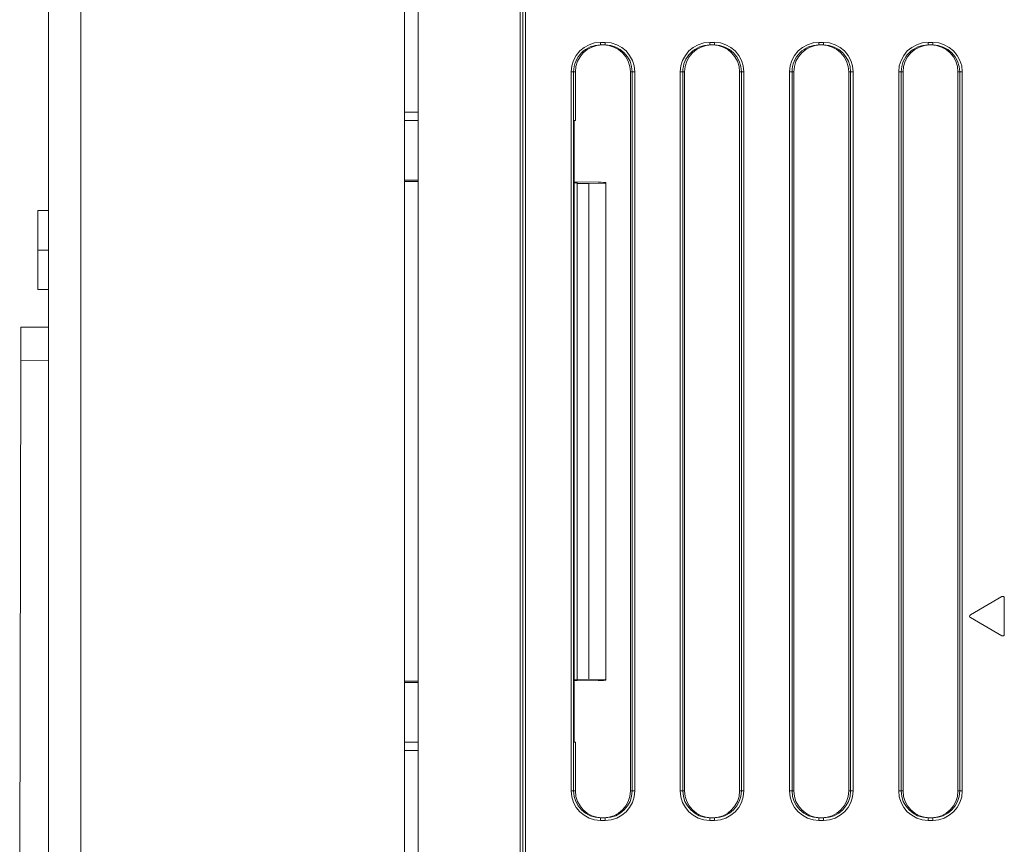
# Model space of a CAD drawing. Units: millimetres. Extents: x 833 to 1365, y 1228 to 1599.
# Drawn here: x 1021 to 1080, y 1405 to 1454 of the extents above; entities that cross this region are included whole.
import ezdxf

# ---------------------------------------------------------------- set-up
doc = ezdxf.new("R2010")
doc.units = ezdxf.units.MM
doc.linetypes.add('SLD-實線', pattern=[0])

msp = doc.modelspace()

# ---------------------------------------------------------------- linework, layer by layer
at = {"color": 7, "linetype": 'SLD-實線', "lineweight": 15}
for p, q in [((1045.174, 1327.612), (1045.174, 1530.612)), ((1044.374, 1328.61), (1044.374, 1529.613)), ((1023.174, 1329.283), (1023.174, 1507.112)), ((1025.104, 1507.146), (1025.104, 1329.283)), ((1051.264, 1386.612), (1051.264, 1471.612)), ((1051.414, 1386.612), (1051.414, 1471.612)), ((1051.564, 1471.612), (1051.564, 1386.612)), ((1056.04, 1452.262), (1056.32, 1452.262)), ((1056.04, 1452.262), (1056.04, 1452.112)), ((1056.32, 1452.112), (1056.04, 1452.112)), ((1056.32, 1452.262), (1056.32, 1452.112)), ((1062.54, 1452.262), (1062.82, 1452.262)), ((1062.54, 1452.262), (1062.54, 1452.112)), ((1062.82, 1452.112), (1062.54, 1452.112)), ((1062.82, 1452.262), (1062.82, 1452.112)), ((1069.04, 1452.262), (1069.32, 1452.262)), ((1069.04, 1452.262), (1069.04, 1452.112)), ((1069.32, 1452.112), (1069.04, 1452.112)), ((1069.32, 1452.262), (1069.32, 1452.112)), ((1075.54, 1452.262), (1075.82, 1452.262)), ((1075.54, 1452.262), (1075.54, 1452.112)), ((1075.82, 1452.112), (1075.54, 1452.112)), ((1075.82, 1452.262), (1075.82, 1452.112)), ((1054.287, 1407.712), (1054.287, 1450.512)), ((1054.287, 1450.512), (1054.437, 1450.512)), ((1054.437, 1450.512), (1054.437, 1407.712)), ((1054.545, 1450.512), (1054.437, 1450.512)), ((1054.545, 1447.612), (1054.545, 1450.512)), ((1057.922, 1450.512), (1057.814, 1450.512)), ((1057.814, 1450.512), (1057.814, 1407.712)), ((1057.922, 1450.512), (1058.072, 1450.512)), ((1057.922, 1407.712), (1057.922, 1450.512)), ((1058.072, 1450.512), (1058.072, 1407.712)), ((1060.787, 1407.712), (1060.787, 1450.512)), ((1060.787, 1450.512), (1060.937, 1450.512)), ((1060.937, 1450.512), (1060.937, 1407.712)), ((1061.045, 1450.512), (1060.937, 1450.512)), ((1061.045, 1407.712), (1061.045, 1450.512)), ((1064.422, 1450.512), (1064.314, 1450.512)), ((1064.314, 1450.512), (1064.314, 1407.712)), ((1064.422, 1450.512), (1064.572, 1450.512)), ((1064.422, 1407.712), (1064.422, 1450.512)), ((1064.572, 1450.512), (1064.572, 1407.712)), ((1067.287, 1407.712), (1067.287, 1450.512)), ((1067.287, 1450.512), (1067.437, 1450.512)), ((1067.437, 1450.512), (1067.437, 1407.712)), ((1067.545, 1450.512), (1067.437, 1450.512)), ((1067.545, 1407.712), (1067.545, 1450.512)), ((1070.922, 1450.512), (1070.814, 1450.512)), ((1070.814, 1450.512), (1070.814, 1407.712)), ((1070.922, 1450.512), (1071.072, 1450.512)), ((1070.922, 1407.712), (1070.922, 1450.512)), ((1071.072, 1450.512), (1071.072, 1407.712)), ((1073.787, 1407.712), (1073.787, 1450.512)), ((1073.787, 1450.512), (1073.937, 1450.512)), ((1073.937, 1450.512), (1073.937, 1407.712)), ((1074.045, 1450.512), (1073.937, 1450.512)), ((1074.045, 1407.712), (1074.045, 1450.512)), ((1077.422, 1450.512), (1077.314, 1450.512)), ((1077.314, 1450.512), (1077.314, 1407.712)), ((1077.422, 1450.512), (1077.572, 1450.512)), ((1077.422, 1407.712), (1077.422, 1450.512)), ((1077.572, 1450.512), (1077.572, 1407.712)), ((1045.174, 1447.612), (1044.374, 1447.612)), ((1054.545, 1447.612), (1054.479, 1447.612)), ((1054.479, 1410.612), (1054.479, 1447.612)), ((1044.374, 1444.064), (1045.174, 1444.055)), ((1045.174, 1443.977), (1044.374, 1443.984)), ((1054.479, 1443.953), (1055.895, 1443.937)), ((1054.639, 1443.894), (1054.479, 1443.895)), ((1054.639, 1443.871), (1054.639, 1443.894)), ((1055.352, 1443.864), (1054.639, 1443.871)), ((1054.639, 1414.353), (1054.639, 1443.871)), ((1056.352, 1443.882), (1055.352, 1443.864)), ((1055.352, 1414.359), (1055.352, 1443.864)), ((1056.352, 1443.92), (1056.352, 1443.882)), ((1056.352, 1414.342), (1056.352, 1443.882)), ((1022.542, 1439.903), (1022.547, 1442.253)), ((1022.547, 1442.253), (1023.174, 1442.251)), ((1022.538, 1437.553), (1022.542, 1439.903)), ((1022.542, 1439.903), (1023.174, 1439.901)), ((1022.538, 1437.553), (1023.174, 1437.551)), ((1023.174, 1435.316), (1021.533, 1435.32)), ((1021.464, 1399.449), (1021.53, 1433.32)), ((1079.924, 1419.275), (1078.059, 1418.199)), ((1080.074, 1417.035), (1080.074, 1419.189)), ((1078.059, 1418.025), (1079.924, 1416.949)), ((1054.639, 1414.33), (1054.479, 1414.328)), ((1054.479, 1414.271), (1055.895, 1414.287)), ((1055.352, 1414.359), (1054.639, 1414.353)), ((1054.639, 1414.353), (1054.639, 1414.33)), ((1056.352, 1414.342), (1055.352, 1414.359)), ((1056.352, 1414.304), (1056.352, 1414.342)), ((1045.174, 1414.247), (1044.374, 1414.24)), ((1044.374, 1414.16), (1045.174, 1414.169)), ((1044.374, 1410.612), (1045.174, 1410.612)), ((1054.479, 1410.612), (1054.545, 1410.612)), ((1054.545, 1407.712), (1054.545, 1410.612)), ((1054.287, 1407.712), (1054.437, 1407.712)), ((1054.437, 1407.712), (1054.545, 1407.712)), ((1057.814, 1407.712), (1057.922, 1407.712)), ((1057.922, 1407.712), (1058.072, 1407.712)), ((1060.787, 1407.712), (1060.937, 1407.712)), ((1060.937, 1407.712), (1061.045, 1407.712)), ((1064.314, 1407.712), (1064.422, 1407.712)), ((1064.422, 1407.712), (1064.572, 1407.712)), ((1067.287, 1407.712), (1067.437, 1407.712)), ((1067.437, 1407.712), (1067.545, 1407.712)), ((1070.814, 1407.712), (1070.922, 1407.712)), ((1070.922, 1407.712), (1071.072, 1407.712)), ((1073.787, 1407.712), (1073.937, 1407.712)), ((1073.937, 1407.712), (1074.045, 1407.712)), ((1077.314, 1407.712), (1077.422, 1407.712)), ((1077.422, 1407.712), (1077.572, 1407.712)), ((1056.04, 1406.112), (1056.04, 1405.962)), ((1056.04, 1406.112), (1056.32, 1406.112)), ((1056.32, 1406.112), (1056.32, 1405.962)), ((1062.54, 1406.112), (1062.54, 1405.962)), ((1062.54, 1406.112), (1062.82, 1406.112)), ((1062.82, 1406.112), (1062.82, 1405.962)), ((1069.04, 1406.112), (1069.04, 1405.962)), ((1069.04, 1406.112), (1069.32, 1406.112)), ((1069.32, 1406.112), (1069.32, 1405.962)), ((1075.54, 1406.112), (1075.54, 1405.962)), ((1075.54, 1406.112), (1075.82, 1406.112)), ((1075.82, 1406.112), (1075.82, 1405.962)), ((1056.32, 1405.962), (1056.04, 1405.962)), ((1062.82, 1405.962), (1062.54, 1405.962)), ((1069.32, 1405.962), (1069.04, 1405.962)), ((1075.82, 1405.962), (1075.54, 1405.962))]:
    msp.add_line(p, q, dxfattribs=at)
at = {"color": 8, "linetype": 'SLD-實線', "lineweight": 15}
for p, q in [((1044.374, 1448.112), (1045.174, 1448.112)), ((1021.53, 1433.32), (1023.174, 1433.316)), ((1045.174, 1410.112), (1044.374, 1410.112))]:
    msp.add_line(p, q, dxfattribs=at)
at = {"color": 7, "linetype": 'SLD-實線', "lineweight": 15, "flags": 128}
msp.add_lwpolyline([(1021.53, 1433.32), (1021.53, 1433.739), (1021.531, 1434.14), (1021.532, 1434.504), (1021.533, 1434.816), (1021.533, 1435.061), (1021.533, 1435.229), (1021.533, 1435.311), (1021.533, 1435.32)], dxfattribs=at)
at = {"color": 7, "linetype": 'SLD-實線', "lineweight": 15}
for centre, start, end in [((1079.974, 1419.189), 0, 120), ((1078.109, 1418.112), 120, 240), ((1079.974, 1417.035), 240, 0)]:
    msp.add_arc(centre, 0.1, start, end, dxfattribs=at)
for centre, major_axis, ratio, start_param, end_param in [((1056.04, 1450.512), (-1.752, 0), 0.99863, 4.712389, 6.283185), ((1056.04, 1450.512), (1.603, 0), 0.998373, 1.570796, 3.141593), ((1056.147, 1450.512), (-1.602, 0), 0.99863, 4.712389, 6.283185), ((1056.212, 1450.512), (-1.602, 0), 0.99863, 3.141593, 4.712389), ((1056.32, 1450.512), (-1.752, 0), 0.99863, 3.141593, 4.712389), ((1056.32, 1450.512), (1.603, 0), 0.998373, 0, 1.570796), ((1062.54, 1450.512), (-1.752, 0), 0.99863, 4.712389, 6.283185), ((1062.54, 1450.512), (1.603, 0), 0.998373, 1.570796, 3.141593), ((1062.647, 1450.512), (-1.602, 0), 0.99863, 4.712389, 6.283185), ((1062.712, 1450.512), (-1.602, 0), 0.99863, 3.141593, 4.712389), ((1062.82, 1450.512), (-1.752, 0), 0.99863, 3.141593, 4.712389), ((1062.82, 1450.512), (1.603, 0), 0.998373, 0, 1.570796), ((1069.04, 1450.512), (-1.752, 0), 0.99863, 4.712389, 6.283185), ((1069.04, 1450.512), (1.603, 0), 0.998373, 1.570796, 3.141593), ((1069.147, 1450.512), (-1.602, 0), 0.99863, 4.712389, 6.283185), ((1069.212, 1450.512), (-1.602, 0), 0.99863, 3.141593, 4.712389), ((1069.32, 1450.512), (-1.752, 0), 0.99863, 3.141593, 4.712389), ((1069.32, 1450.512), (1.603, 0), 0.998373, 0, 1.570796), ((1075.54, 1450.512), (-1.752, 0), 0.99863, 4.712389, 6.283185), ((1075.54, 1450.512), (1.603, 0), 0.998373, 1.570796, 3.141593), ((1075.647, 1450.512), (-1.602, 0), 0.99863, 4.712389, 6.283185), ((1075.712, 1450.512), (-1.602, 0), 0.99863, 3.141593, 4.712389), ((1075.82, 1450.512), (-1.752, 0), 0.99863, 3.141593, 4.712389), ((1075.82, 1450.512), (1.603, 0), 0.998373, 0, 1.570796), ((1055.852, 1443.925), (0.5, -0.004), 0.026184, 0.000229, 1.484007), ((1055.852, 1414.299), (0.5, 0.004), 0.026184, 4.799178, 6.282957), ((1056.04, 1407.712), (1.752, 0), 0.99863, 3.141593, 4.712389), ((1056.04, 1407.712), (1.603, 0), 0.998373, 3.141593, 4.712389), ((1056.147, 1407.712), (1.602, 0), 0.99863, 3.141593, 4.712389), ((1056.212, 1407.712), (1.602, 0), 0.99863, 4.712389, 6.283185), ((1056.32, 1407.712), (1.752, 0), 0.99863, 4.712389, 6.283185), ((1056.32, 1407.712), (1.603, 0), 0.998373, 4.712389, 6.283185), ((1062.54, 1407.712), (1.752, 0), 0.99863, 3.141593, 4.712389), ((1062.54, 1407.712), (1.603, 0), 0.998373, 3.141593, 4.712389), ((1062.647, 1407.712), (1.602, 0), 0.99863, 3.141593, 4.712389), ((1062.712, 1407.712), (1.602, 0), 0.99863, 4.712389, 6.283185), ((1062.82, 1407.712), (1.752, 0), 0.99863, 4.712389, 6.283185), ((1062.82, 1407.712), (1.603, 0), 0.998373, 4.712389, 6.283185), ((1069.04, 1407.712), (1.752, 0), 0.99863, 3.141593, 4.712389), ((1069.04, 1407.712), (1.603, 0), 0.998373, 3.141593, 4.712389), ((1069.147, 1407.712), (1.602, 0), 0.99863, 3.141593, 4.712389), ((1069.212, 1407.712), (1.602, 0), 0.99863, 4.712389, 6.283185), ((1069.32, 1407.712), (1.752, 0), 0.99863, 4.712389, 6.283185), ((1069.32, 1407.712), (1.603, 0), 0.998373, 4.712389, 6.283185), ((1075.54, 1407.712), (1.752, 0), 0.99863, 3.141593, 4.712389), ((1075.54, 1407.712), (1.603, 0), 0.998373, 3.141593, 4.712389), ((1075.647, 1407.712), (1.602, 0), 0.99863, 3.141593, 4.712389), ((1075.712, 1407.712), (1.602, 0), 0.99863, 4.712389, 6.283185), ((1075.82, 1407.712), (1.752, 0), 0.99863, 4.712389, 6.283185), ((1075.82, 1407.712), (1.603, 0), 0.998373, 4.712389, 6.283185)]:
    msp.add_ellipse(centre, major_axis=major_axis, ratio=ratio, start_param=start_param, end_param=end_param, dxfattribs=at)

doc.saveas('drawing.dxf')
